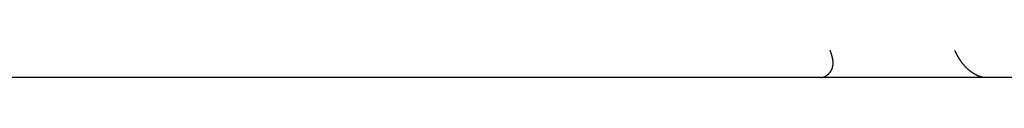
# Model space of a CAD drawing. Extents: x 29 to 425, y 2 to 289.
# Drawn here: x 112 to 114, y 154 to 154 of the extents above; entities that cross this region are included whole.
import ezdxf

# ---------------------------------------------------------------- set-up
doc = ezdxf.new("R2010")
doc.units = 0
doc.header["$MEASUREMENT"] = 0
doc.layers.add('M0', color=3, linetype='CONTINUOUS')

msp = doc.modelspace()

# ---------------------------------------------------------------- linework, layer by layer
at = {"layer": 'M0', "color": 7}
for p, q in [((113.31567, 153.770469), (113.315595, 153.77067)), ((113.315745, 153.770268), (113.31567, 153.770469)), ((113.31582, 153.770067), (113.315745, 153.770268)), ((113.315895, 153.769865), (113.31582, 153.770067)), ((113.31597, 153.769664), (113.315895, 153.769865)), ((113.316044, 153.769463), (113.31597, 153.769664)), ((113.316119, 153.769261), (113.316044, 153.769463)), ((113.316193, 153.769059), (113.316119, 153.769261)), ((113.316267, 153.768858), (113.316193, 153.769059)), ((113.316341, 153.768656), (113.316267, 153.768858)), ((113.316414, 153.768454), (113.316341, 153.768656)), ((113.316488, 153.768251), (113.316414, 153.768454)), ((113.316561, 153.768049), (113.316488, 153.768251)), ((113.316634, 153.767846), (113.316561, 153.768049)), ((113.316706, 153.767643), (113.316634, 153.767846)), ((113.316778, 153.76744), (113.316706, 153.767643)), ((113.31685, 153.767237), (113.316778, 153.76744)), ((113.316921, 153.767033), (113.31685, 153.767237)), ((113.316992, 153.766829), (113.316921, 153.767033)), ((113.317062, 153.766625), (113.316992, 153.766829)), ((113.317132, 153.76642), (113.317062, 153.766625)), ((113.317201, 153.766215), (113.317132, 153.76642)), ((113.31727, 153.76601), (113.317201, 153.766215)), ((113.317338, 153.765804), (113.31727, 153.76601)), ((113.317406, 153.765598), (113.317338, 153.765804)), ((113.317473, 153.765391), (113.317406, 153.765598)), ((113.317539, 153.765184), (113.317473, 153.765391)), ((113.317605, 153.764977), (113.317539, 153.765184)), ((113.31767, 153.764769), (113.317605, 153.764977)), ((113.317734, 153.764561), (113.31767, 153.764769)), ((113.317798, 153.764352), (113.317734, 153.764561)), ((113.31786, 153.764142), (113.317798, 153.764352)), ((113.317923, 153.763933), (113.31786, 153.764142)), ((113.317984, 153.763722), (113.317923, 153.763933)), ((113.318044, 153.763512), (113.317984, 153.763722)), ((113.318104, 153.763301), (113.318044, 153.763512)), ((113.318163, 153.763089), (113.318104, 153.763301)), ((113.318221, 153.762878), (113.318163, 153.763089)), ((113.318278, 153.762665), (113.318221, 153.762878)), ((113.318334, 153.762453), (113.318278, 153.762665)), ((113.318389, 153.76224), (113.318334, 153.762453)), ((113.318443, 153.762028), (113.318389, 153.76224)), ((113.318497, 153.761814), (113.318443, 153.762028)), ((113.318549, 153.761601), (113.318497, 153.761814)), ((113.318601, 153.761388), (113.318549, 153.761601)), ((113.318651, 153.761174), (113.318601, 153.761388)), ((113.318701, 153.76096), (113.318651, 153.761174)), ((113.318749, 153.760746), (113.318701, 153.76096)), ((113.318797, 153.760532), (113.318749, 153.760746)), ((113.318843, 153.760318), (113.318797, 153.760532)), ((113.318889, 153.760104), (113.318843, 153.760318)), ((113.318933, 153.75989), (113.318889, 153.760104)), ((113.318976, 153.759676), (113.318933, 153.75989)), ((113.319018, 153.759462), (113.318976, 153.759676)), ((113.319059, 153.759248), (113.319018, 153.759462)), ((113.319099, 153.759034), (113.319059, 153.759248)), ((113.319138, 153.75882), (113.319099, 153.759034)), ((113.319176, 153.758606), (113.319138, 153.75882)), ((113.319212, 153.758393), (113.319176, 153.758606)), ((113.319247, 153.758179), (113.319212, 153.758393)), ((113.319281, 153.757966), (113.319247, 153.758179)), ((113.319314, 153.757753), (113.319281, 153.757966)), ((113.485991, 153.770331), (113.48583, 153.77067)), ((113.486152, 153.769991), (113.485991, 153.770331)), ((113.486313, 153.769652), (113.486152, 153.769991)), ((113.486474, 153.769312), (113.486313, 153.769652)), ((113.486636, 153.768973), (113.486474, 153.769312)), ((113.486798, 153.768634), (113.486636, 153.768973)), ((113.486961, 153.768295), (113.486798, 153.768634)), ((113.487124, 153.767957), (113.486961, 153.768295)), ((113.487288, 153.767618), (113.487124, 153.767957)), ((113.487452, 153.76728), (113.487288, 153.767618)), ((113.487617, 153.766942), (113.487452, 153.76728)), ((113.487783, 153.766604), (113.487617, 153.766942)), ((113.48795, 153.766267), (113.487783, 153.766604)), ((113.488118, 153.76593), (113.48795, 153.766267)), ((113.488286, 153.765593), (113.488118, 153.76593)), ((113.488456, 153.765257), (113.488286, 153.765593)), ((113.488627, 153.764921), (113.488456, 153.765257)), ((113.4888, 153.764586), (113.488627, 153.764921)), ((113.488974, 153.764251), (113.4888, 153.764586)), ((113.489149, 153.763916), (113.488974, 153.764251)), ((113.489325, 153.763582), (113.489149, 153.763916)), ((113.489504, 153.763249), (113.489325, 153.763582)), ((113.489683, 153.762916), (113.489504, 153.763249)), ((113.489865, 153.762584), (113.489683, 153.762916)), ((113.490048, 153.762252), (113.489865, 153.762584)), ((113.490233, 153.761921), (113.490048, 153.762252)), ((113.49042, 153.761591), (113.490233, 153.761921)), ((113.49061, 153.761261), (113.49042, 153.761591)), ((113.490801, 153.760933), (113.49061, 153.761261)), ((113.490994, 153.760604), (113.490801, 153.760933)), ((113.49119, 153.760277), (113.490994, 153.760604)), ((113.491387, 153.75995), (113.49119, 153.760277)), ((113.491587, 153.759625), (113.491387, 153.75995)), ((113.491789, 153.7593), (113.491587, 153.759625)), ((113.491993, 153.758976), (113.491789, 153.7593)), ((113.492199, 153.758653), (113.491993, 153.758976)), ((113.492407, 153.758331), (113.492199, 153.758653)), ((113.492617, 153.75801), (113.492407, 153.758331)), ((113.492829, 153.75769), (113.492617, 153.75801)), ((113.317541, 153.74436), (113.317619, 153.744521)), ((113.317619, 153.744521), (113.317695, 153.744684)), ((113.317695, 153.744684), (113.31777, 153.74485)), ((113.31777, 153.74485), (113.317845, 153.745018)), ((113.317845, 153.745018), (113.317918, 153.745189)), ((113.317918, 153.745189), (113.317991, 153.745363)), ((113.317991, 153.745363), (113.318062, 153.745541)), ((113.318062, 153.745541), (113.318133, 153.745721)), ((113.318133, 153.745721), (113.318202, 153.745904)), ((113.318202, 153.745904), (113.318271, 153.74609)), ((113.318271, 153.74609), (113.318339, 153.746279)), ((113.318339, 153.746279), (113.318405, 153.746471)), ((113.318405, 153.746471), (113.31847, 153.746665)), ((113.31847, 153.746665), (113.318534, 153.746861)), ((113.318534, 153.746861), (113.318597, 153.74706)), ((113.318597, 153.74706), (113.318659, 153.74726)), ((113.318659, 153.74726), (113.318719, 153.747463)), ((113.318719, 153.747463), (113.318777, 153.747668)), ((113.318777, 153.747668), (113.318834, 153.747874)), ((113.318834, 153.747874), (113.31889, 153.748083)), ((113.31889, 153.748083), (113.318944, 153.748292)), ((113.318944, 153.748292), (113.318996, 153.748504)), ((113.318996, 153.748504), (113.319047, 153.748716)), ((113.319047, 153.748716), (113.319096, 153.74893)), ((113.319096, 153.74893), (113.319143, 153.749144)), ((113.319143, 153.749144), (113.319189, 153.74936)), ((113.319189, 153.74936), (113.319232, 153.749577)), ((113.319232, 153.749577), (113.319274, 153.749794)), ((113.319274, 153.749794), (113.319313, 153.750012)), ((113.319313, 153.750012), (113.319351, 153.75023)), ((113.319345, 153.75754), (113.319314, 153.757753)), ((113.319375, 153.757327), (113.319345, 153.75754)), ((113.319351, 153.75023), (113.319386, 153.750448)), ((113.319404, 153.757114), (113.319375, 153.757327)), ((113.319386, 153.750448), (113.319419, 153.750667)), ((113.319431, 153.756902), (113.319404, 153.757114)), ((113.319419, 153.750667), (113.31945, 153.750886)), ((113.319457, 153.756689), (113.319431, 153.756902)), ((113.31945, 153.750886), (113.319479, 153.751105)), ((113.319481, 153.756476), (113.319457, 153.756689)), ((113.319479, 153.751105), (113.319505, 153.751324)), ((113.319504, 153.756264), (113.319481, 153.756476)), ((113.319525, 153.756051), (113.319504, 153.756264)), ((113.319505, 153.751324), (113.319529, 153.751543)), ((113.319545, 153.755839), (113.319525, 153.756051)), ((113.319529, 153.751543), (113.319551, 153.751761)), ((113.319563, 153.755626), (113.319545, 153.755839)), ((113.319551, 153.751761), (113.31957, 153.751979)), ((113.319579, 153.755413), (113.319563, 153.755626)), ((113.31957, 153.751979), (113.319587, 153.752196)), ((113.319593, 153.7552), (113.319579, 153.755413)), ((113.319587, 153.752196), (113.319602, 153.752413)), ((113.319606, 153.754987), (113.319593, 153.7552)), ((113.319602, 153.752413), (113.319614, 153.752629)), ((113.319616, 153.754774), (113.319606, 153.754987)), ((113.319614, 153.752629), (113.319624, 153.752845)), ((113.319625, 153.754561), (113.319616, 153.754774)), ((113.319624, 153.752845), (113.319631, 153.753061)), ((113.319632, 153.754347), (113.319625, 153.754561)), ((113.319631, 153.753061), (113.319637, 153.753276)), ((113.319637, 153.754133), (113.319632, 153.754347)), ((113.31964, 153.753919), (113.319637, 153.754133)), ((113.319637, 153.753276), (113.31964, 153.753491)), ((113.319641, 153.753705), (113.31964, 153.753919)), ((113.31964, 153.753491), (113.319641, 153.753705)), ((113.493043, 153.757371), (113.492829, 153.75769)), ((113.493258, 153.757054), (113.493043, 153.757371)), ((113.493475, 153.756737), (113.493258, 153.757054)), ((113.493694, 153.756422), (113.493475, 153.756737)), ((113.493914, 153.756107), (113.493694, 153.756422)), ((113.494136, 153.755794), (113.493914, 153.756107)), ((113.494359, 153.755483), (113.494136, 153.755794)), ((113.494584, 153.755172), (113.494359, 153.755483)), ((113.49481, 153.754863), (113.494584, 153.755172)), ((113.495038, 153.754555), (113.49481, 153.754863)), ((113.495267, 153.754249), (113.495038, 153.754555)), ((113.495497, 153.753944), (113.495267, 153.754249)), ((113.495729, 153.75364), (113.495497, 153.753944)), ((113.495962, 153.753338), (113.495729, 153.75364)), ((113.496195, 153.753037), (113.495962, 153.753338)), ((113.49643, 153.752738), (113.496195, 153.753037)), ((113.496666, 153.75244), (113.49643, 153.752738)), ((113.496903, 153.752144), (113.496666, 153.75244)), ((113.497141, 153.75185), (113.496903, 153.752144)), ((113.49738, 153.751557), (113.497141, 153.75185)), ((113.49762, 153.751266), (113.49738, 153.751557)), ((113.49786, 153.750977), (113.49762, 153.751266)), ((113.498101, 153.750689), (113.49786, 153.750977)), ((113.498344, 153.750404), (113.498101, 153.750689)), ((113.498587, 153.750119), (113.498344, 153.750404)), ((113.498832, 153.749837), (113.498587, 153.750119)), ((113.499078, 153.749556), (113.498832, 153.749837)), ((113.499326, 153.749276), (113.499078, 153.749556)), ((113.499575, 153.748999), (113.499326, 153.749276)), ((113.499826, 153.748722), (113.499575, 153.748999)), ((113.500078, 153.748447), (113.499826, 153.748722)), ((113.500333, 153.748174), (113.500078, 153.748447)), ((113.500589, 153.747902), (113.500333, 153.748174)), ((113.500848, 153.747632), (113.500589, 153.747902)), ((113.501109, 153.747363), (113.500848, 153.747632)), ((113.501373, 153.747095), (113.501109, 153.747363)), ((113.501639, 153.746829), (113.501373, 153.747095)), ((113.501907, 153.746564), (113.501639, 153.746829)), ((113.502178, 153.7463), (113.501907, 153.746564)), ((113.502452, 153.746038), (113.502178, 153.7463)), ((113.502729, 153.745776), (113.502452, 153.746038)), ((113.503009, 153.745516), (113.502729, 153.745776)), ((113.503293, 153.745257), (113.503009, 153.745516)), ((113.503579, 153.745), (113.503293, 153.745257)), ((113.503869, 153.744743), (113.503579, 153.745)), ((113.504162, 153.744488), (113.503869, 153.744743)), ((114.612796, 153.7339), (109.583225, 153.7339)), ((113.30267, 153.7339), (113.302831, 153.73392)), ((113.302831, 153.73392), (113.302991, 153.73394)), ((113.302991, 153.73394), (113.303151, 153.73396)), ((113.303151, 153.73396), (113.303312, 153.733981)), ((113.303312, 153.733981), (113.303472, 153.734002)), ((113.303472, 153.734002), (113.303633, 153.734023)), ((113.303633, 153.734023), (113.303793, 153.734045)), ((113.303793, 153.734045), (113.303953, 153.734067)), ((113.303953, 153.734067), (113.304113, 153.73409)), ((113.304113, 153.73409), (113.304273, 153.734113)), ((113.304273, 153.734113), (113.304432, 153.734138)), ((113.304432, 153.734138), (113.304592, 153.734163)), ((113.304592, 153.734163), (113.304751, 153.734189)), ((113.304751, 153.734189), (113.304911, 153.734216)), ((113.304911, 153.734216), (113.305069, 153.734244)), ((113.305069, 153.734244), (113.305228, 153.734274)), ((113.305228, 153.734274), (113.305387, 153.734304)), ((113.305387, 153.734304), (113.305545, 153.734336)), ((113.305545, 153.734336), (113.305703, 153.73437)), ((113.305703, 153.73437), (113.305861, 153.734405)), ((113.305861, 153.734405), (113.306018, 153.734441)), ((113.306018, 153.734441), (113.306175, 153.734479)), ((113.306175, 153.734479), (113.306332, 153.734519)), ((113.306332, 153.734519), (113.306489, 153.734561)), ((113.306489, 153.734561), (113.306645, 153.734604)), ((113.306645, 153.734604), (113.3068, 153.73465)), ((113.3068, 153.73465), (113.306956, 153.734697)), ((113.306956, 153.734697), (113.307111, 153.734747)), ((113.307111, 153.734747), (113.307265, 153.734799)), ((113.307265, 153.734799), (113.307419, 153.734853)), ((113.307419, 153.734853), (113.307573, 153.734909)), ((113.307573, 153.734909), (113.307726, 153.734968)), ((113.307726, 153.734968), (113.307879, 153.735029)), ((113.307879, 153.735029), (113.308031, 153.735092)), ((113.308031, 153.735092), (113.308183, 153.735158)), ((113.308183, 153.735158), (113.308334, 153.735225)), ((113.308334, 153.735225), (113.308485, 153.735295)), ((113.308485, 153.735295), (113.308635, 153.735367)), ((113.308635, 153.735367), (113.308785, 153.735441)), ((113.308785, 153.735441), (113.308934, 153.735517)), ((113.308934, 153.735517), (113.309083, 153.735595)), ((113.309083, 153.735595), (113.309231, 153.735675)), ((113.309231, 153.735675), (113.309379, 153.735756)), ((113.309379, 153.735756), (113.309526, 153.73584)), ((113.309526, 153.73584), (113.309673, 153.735926)), ((113.309673, 153.735926), (113.309818, 153.736013)), ((113.309818, 153.736013), (113.309964, 153.736102)), ((113.309964, 153.736102), (113.310108, 153.736193)), ((113.310108, 153.736193), (113.310252, 153.736286)), ((113.310252, 153.736286), (113.310396, 153.73638)), ((113.310396, 153.73638), (113.310539, 153.736477)), ((113.310539, 153.736477), (113.310681, 153.736574)), ((113.310681, 153.736574), (113.310822, 153.736674)), ((113.310822, 153.736674), (113.310963, 153.736775)), ((113.310963, 153.736775), (113.311103, 153.736877)), ((113.311103, 153.736877), (113.311242, 153.736981)), ((113.311242, 153.736981), (113.311381, 153.737086)), ((113.311381, 153.737086), (113.311519, 153.737193)), ((113.311519, 153.737193), (113.311656, 153.737301)), ((113.311656, 153.737301), (113.311793, 153.737411)), ((113.311793, 153.737411), (113.311928, 153.737522)), ((113.311928, 153.737522), (113.312063, 153.737634)), ((113.312063, 153.737634), (113.312197, 153.737748)), ((113.312197, 153.737748), (113.312331, 153.737862)), ((113.312331, 153.737862), (113.312463, 153.737978)), ((113.312463, 153.737978), (113.312595, 153.738095)), ((113.312595, 153.738095), (113.312726, 153.738213)), ((113.312726, 153.738213), (113.312856, 153.738332)), ((113.312856, 153.738332), (113.312985, 153.738452)), ((113.312985, 153.738452), (113.313113, 153.738573)), ((113.313113, 153.738573), (113.31324, 153.738694)), ((113.31324, 153.738694), (113.313367, 153.738817)), ((113.313367, 153.738817), (113.313492, 153.73894)), ((113.313492, 153.73894), (113.313616, 153.739065)), ((113.313616, 153.739065), (113.31374, 153.73919)), ((113.31374, 153.73919), (113.313862, 153.739315)), ((113.313862, 153.739315), (113.313983, 153.739441)), ((113.313983, 153.739441), (113.314103, 153.739568)), ((113.314103, 153.739568), (113.314222, 153.739696)), ((113.314222, 153.739696), (113.31434, 153.739824)), ((113.31434, 153.739824), (113.314457, 153.739952)), ((113.314457, 153.739952), (113.314572, 153.740081)), ((113.314572, 153.740081), (113.314687, 153.740211)), ((113.314687, 153.740211), (113.3148, 153.74034)), ((113.3148, 153.74034), (113.314912, 153.74047)), ((113.314912, 153.74047), (113.315023, 153.740601)), ((113.315023, 153.740601), (113.315132, 153.740731)), ((113.315132, 153.740731), (113.31524, 153.740862)), ((113.31524, 153.740862), (113.315347, 153.740993)), ((113.315347, 153.740993), (113.315453, 153.741124)), ((113.315453, 153.741124), (113.315557, 153.741255)), ((113.315557, 153.741255), (113.31566, 153.741386)), ((113.31566, 153.741386), (113.315761, 153.741518)), ((113.315761, 153.741518), (113.315862, 153.74165)), ((113.315862, 153.74165), (113.315961, 153.741782)), ((113.315961, 153.741782), (113.316059, 153.741915)), ((113.316059, 153.741915), (113.316155, 153.742049)), ((113.316155, 153.742049), (113.31625, 153.742183)), ((113.31625, 153.742183), (113.316345, 153.742318)), ((113.316345, 153.742318), (113.316437, 153.742454)), ((113.316437, 153.742454), (113.316529, 153.742592)), ((113.316529, 153.742592), (113.31662, 153.74273)), ((113.31662, 153.74273), (113.316709, 153.74287)), ((113.316709, 153.74287), (113.316797, 153.743011)), ((113.316797, 153.743011), (113.316884, 153.743154)), ((113.316884, 153.743154), (113.31697, 153.743298)), ((113.31697, 153.743298), (113.317055, 153.743444)), ((113.317055, 153.743444), (113.317139, 153.743591)), ((113.317139, 153.743591), (113.317221, 153.743741)), ((113.317221, 153.743741), (113.317303, 153.743892)), ((113.317303, 153.743892), (113.317383, 153.744046)), ((113.317383, 153.744046), (113.317463, 153.744202)), ((113.317463, 153.744202), (113.317541, 153.74436)), ((113.50446, 153.744233), (113.504162, 153.744488)), ((113.50476, 153.74398), (113.50446, 153.744233)), ((113.505065, 153.743727), (113.50476, 153.74398)), ((113.505374, 153.743476), (113.505065, 153.743727)), ((113.505686, 153.743226), (113.505374, 153.743476)), ((113.506003, 153.742976), (113.505686, 153.743226)), ((113.506324, 153.742728), (113.506003, 153.742976)), ((113.506647, 153.742481), (113.506324, 153.742728)), ((113.506974, 153.742236), (113.506647, 153.742481)), ((113.507304, 153.741992), (113.506974, 153.742236)), ((113.507636, 153.741751), (113.507304, 153.741992)), ((113.507969, 153.741511), (113.507636, 153.741751)), ((113.508304, 153.741274), (113.507969, 153.741511)), ((113.508639, 153.74104), (113.508304, 153.741274)), ((113.508975, 153.740808), (113.508639, 153.74104)), ((113.509312, 153.740579), (113.508975, 153.740808)), ((113.509647, 153.740353), (113.509312, 153.740579)), ((113.509983, 153.740131), (113.509647, 153.740353)), ((113.510317, 153.739912), (113.509983, 153.740131)), ((113.510649, 153.739697), (113.510317, 153.739912)), ((113.51098, 153.739486), (113.510649, 153.739697)), ((113.511308, 153.739278), (113.51098, 153.739486)), ((113.511634, 153.739076), (113.511308, 153.739278)), ((113.511956, 153.738877), (113.511634, 153.739076)), ((113.512274, 153.738684), (113.511956, 153.738877)), ((113.512589, 153.738495), (113.512274, 153.738684)), ((113.512899, 153.738312), (113.512589, 153.738495)), ((113.513205, 153.738134), (113.512899, 153.738312)), ((113.513505, 153.737961), (113.513205, 153.738134)), ((113.5138, 153.737794), (113.513505, 153.737961)), ((113.514088, 153.737633), (113.5138, 153.737794)), ((113.51437, 153.737478), (113.514088, 153.737633)), ((113.514646, 153.73733), (113.51437, 153.737478)), ((113.514914, 153.737187), (113.514646, 153.73733)), ((113.515174, 153.737052), (113.514914, 153.737187)), ((113.515277, 153.736999), (113.515174, 153.737052)), ((113.515379, 153.736947), (113.515277, 153.736999)), ((113.51548, 153.736896), (113.515379, 153.736947)), ((113.515579, 153.736847), (113.51548, 153.736896)), ((113.515678, 153.736798), (113.515579, 153.736847)), ((113.515775, 153.73675), (113.515678, 153.736798)), ((113.515872, 153.736703), (113.515775, 153.73675)), ((113.515967, 153.736657), (113.515872, 153.736703)), ((113.516062, 153.736612), (113.515967, 153.736657)), ((113.516156, 153.736568), (113.516062, 153.736612)), ((113.516249, 153.736524), (113.516156, 153.736568)), ((113.516342, 153.736482), (113.516249, 153.736524)), ((113.516434, 153.736439), (113.516342, 153.736482)), ((113.516525, 153.736398), (113.516434, 153.736439)), ((113.516616, 153.736357), (113.516525, 153.736398)), ((113.516707, 153.736317), (113.516616, 153.736357)), ((113.516797, 153.736277), (113.516707, 153.736317)), ((113.516887, 153.736238), (113.516797, 153.736277)), ((113.516976, 153.7362), (113.516887, 153.736238)), ((113.517066, 153.736161), (113.516976, 153.7362)), ((113.517155, 153.736123), (113.517066, 153.736161)), ((113.517244, 153.736086), (113.517155, 153.736123)), ((113.517333, 153.736049), (113.517244, 153.736086)), ((113.517422, 153.736012), (113.517333, 153.736049)), ((113.517512, 153.735976), (113.517422, 153.736012)), ((113.517601, 153.735939), (113.517512, 153.735976)), ((113.517691, 153.735903), (113.517601, 153.735939)), ((113.517781, 153.735867), (113.517691, 153.735903)), ((113.517872, 153.735831), (113.517781, 153.735867)), ((113.517962, 153.735795), (113.517872, 153.735831)), ((113.518054, 153.73576), (113.517962, 153.735795)), ((113.518146, 153.735724), (113.518054, 153.73576)), ((113.518238, 153.735688), (113.518146, 153.735724)), ((113.51833, 153.735653), (113.518238, 153.735688)), ((113.518423, 153.735617), (113.51833, 153.735653)), ((113.518517, 153.735582), (113.518423, 153.735617)), ((113.518611, 153.735547), (113.518517, 153.735582)), ((113.518705, 153.735512), (113.518611, 153.735547)), ((113.5188, 153.735477), (113.518705, 153.735512)), ((113.518894, 153.735442), (113.5188, 153.735477)), ((113.51899, 153.735407), (113.518894, 153.735442)), ((113.519085, 153.735373), (113.51899, 153.735407)), ((113.519181, 153.735339), (113.519085, 153.735373)), ((113.519277, 153.735305), (113.519181, 153.735339)), ((113.519373, 153.735271), (113.519277, 153.735305)), ((113.51947, 153.735237), (113.519373, 153.735271)), ((113.519566, 153.735204), (113.51947, 153.735237)), ((113.519663, 153.735171), (113.519566, 153.735204)), ((113.51976, 153.735138), (113.519663, 153.735171)), ((113.519857, 153.735105), (113.51976, 153.735138)), ((113.519955, 153.735073), (113.519857, 153.735105)), ((113.520052, 153.735041), (113.519955, 153.735073)), ((113.52015, 153.735009), (113.520052, 153.735041)), ((113.520247, 153.734978), (113.52015, 153.735009)), ((113.520345, 153.734947), (113.520247, 153.734978)), ((113.520443, 153.734916), (113.520345, 153.734947)), ((113.520541, 153.734886), (113.520443, 153.734916)), ((113.520638, 153.734856), (113.520541, 153.734886)), ((113.520736, 153.734826), (113.520638, 153.734856)), ((113.520834, 153.734797), (113.520736, 153.734826)), ((113.520932, 153.734768), (113.520834, 153.734797)), ((113.52103, 153.734739), (113.520932, 153.734768)), ((113.521127, 153.734711), (113.52103, 153.734739)), ((113.521225, 153.734684), (113.521127, 153.734711)), ((113.521323, 153.734657), (113.521225, 153.734684)), ((113.52142, 153.73463), (113.521323, 153.734657)), ((113.521518, 153.734604), (113.52142, 153.73463)), ((113.521616, 153.734578), (113.521518, 153.734604)), ((113.521713, 153.734553), (113.521616, 153.734578)), ((113.521811, 153.734528), (113.521713, 153.734553)), ((113.521909, 153.734503), (113.521811, 153.734528)), ((113.522006, 153.734479), (113.521909, 153.734503)), ((113.522104, 153.734456), (113.522006, 153.734479)), ((113.522202, 153.734433), (113.522104, 153.734456)), ((113.522299, 153.734411), (113.522202, 153.734433)), ((113.522397, 153.734389), (113.522299, 153.734411)), ((113.522495, 153.734367), (113.522397, 153.734389)), ((113.522593, 153.734346), (113.522495, 153.734367)), ((113.522691, 153.734326), (113.522593, 153.734346)), ((113.522788, 153.734306), (113.522691, 153.734326)), ((113.522886, 153.734287), (113.522788, 153.734306)), ((113.522984, 153.734268), (113.522886, 153.734287)), ((113.523082, 153.73425), (113.522984, 153.734268)), ((113.52318, 153.734232), (113.523082, 153.73425)), ((113.523279, 153.734215), (113.52318, 153.734232)), ((113.523377, 153.734198), (113.523279, 153.734215)), ((113.523475, 153.734182), (113.523377, 153.734198)), ((113.523574, 153.734167), (113.523475, 153.734182)), ((113.523672, 153.734152), (113.523574, 153.734167)), ((113.523771, 153.734138), (113.523672, 153.734152)), ((113.523869, 153.734124), (113.523771, 153.734138)), ((113.523968, 153.734111), (113.523869, 153.734124)), ((113.524067, 153.734098), (113.523968, 153.734111)), ((113.524165, 153.734086), (113.524067, 153.734098)), ((113.524264, 153.734075), (113.524165, 153.734086)), ((113.524363, 153.734064), (113.524264, 153.734075)), ((113.524462, 153.734054), (113.524363, 153.734064)), ((113.524562, 153.734044), (113.524462, 153.734054)), ((113.524661, 153.734034), (113.524562, 153.734044)), ((113.52476, 153.734025), (113.524661, 153.734034)), ((113.524859, 153.734016), (113.52476, 153.734025)), ((113.524959, 153.734008), (113.524859, 153.734016)), ((113.525058, 153.734), (113.524959, 153.734008)), ((113.525158, 153.733992), (113.525058, 153.734)), ((113.525257, 153.733985), (113.525158, 153.733992)), ((113.525357, 153.733978), (113.525257, 153.733985)), ((113.525456, 153.733971), (113.525357, 153.733978)), ((113.525556, 153.733965), (113.525456, 153.733971)), ((113.525656, 153.733958), (113.525556, 153.733965)), ((113.525755, 153.733952), (113.525656, 153.733958)), ((113.525855, 153.733947), (113.525755, 153.733952)), ((113.525955, 153.733941), (113.525855, 153.733947)), ((113.526055, 153.733936), (113.525955, 153.733941)), ((113.526154, 153.73393), (113.526055, 153.733936)), ((113.526254, 153.733925), (113.526154, 153.73393)), ((113.526354, 153.73392), (113.526254, 153.733925)), ((113.526454, 153.733915), (113.526354, 153.73392)), ((113.526554, 153.73391), (113.526454, 153.733915)), ((113.526654, 153.733905), (113.526554, 153.73391)), ((113.526754, 153.7339), (113.526654, 153.733905))]:
    msp.add_line(p, q, dxfattribs=at)

doc.saveas('drawing.dxf')
